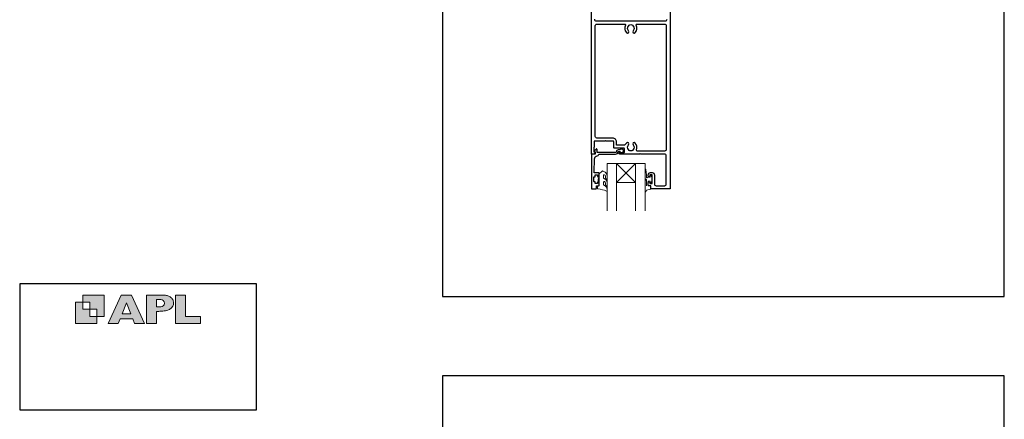
# Model space of a CAD drawing. Units: millimetres. Extents: x 23 to 1863, y -511 to 568.
# Drawn here: x 868 to 1492, y -59 to 195 of the extents above; entities that cross this region are included whole.
import ezdxf

# ---------------------------------------------------------------- set-up
doc = ezdxf.new("R2010")
doc.units = ezdxf.units.MM
doc.header["$MEASUREMENT"] = 0
doc.layers.get('Defpoints').update_dxf_attribs({"color": 1})
doc.layers.add('APL Joinery', color=2, linetype='Continuous')

# ---------------------------------------------------------------- blocks, each defined once
blk = doc.blocks.new('APL')
at = {"layer": 'APL Joinery'}
h = blk.add_hatch(color=250, dxfattribs=at)
h.paths.add_polyline_path([(-10.78, -2.25), (-10.78, 4.5), (-17.54, 4.5), (-17.54, 2.25), (-15.29, 2.25), (-15.29, 0), (-13.03, 0), (-13.03, -2.25)])
h.paths.add_polyline_path([(-13.03, -4.5), (-19.79, -4.5), (-19.79, 2.25), (-17.54, 2.25), (-17.54, 0), (-15.29, 0), (-15.29, -2.25), (-13.03, -2.25)])
h = blk.add_hatch(color=250, dxfattribs=at)
h.paths.add_polyline_path([(-9.43, -4.5), (-6.29, -4.5), (-5.71, -3.03), (-1.67, -3.03), (-1.1, -4.5), (2.06, -4.5), (-2.04, 4.5), (-5.34, 4.5)])
h.paths.add_polyline_path([(-3.68, 2.08), (-2.31, -1.42), (-5.07, -1.42)], flags=16)
h.paths.add_polyline_path([(2.72, -4.5), (5.84, -4.5), (5.84, -0.66), (6.17, -0.65), (6.59, -0.66), (6.96, -0.64), (7.43, -0.63), (7.89, -0.6), (8.33, -0.52), (8.73, -0.44), (9.12, -0.34), (9.41, -0.24), (9.69, -0.13), (9.93, -0.01), (10.2, 0.15), (10.4, 0.27), (10.58, 0.45), (10.76, 0.62), (10.92, 0.85), (11.02, 1.02), (11.12, 1.25), (11.2, 1.49), (11.23, 1.69), (11.24, 1.82), (11.24, 1.95), (11.24, 2.13), (11.21, 2.4), (11.17, 2.63), (11.09, 2.85), (11, 3.06), (10.9, 3.25), (10.76, 3.44), (10.61, 3.61), (10.39, 3.79), (10.19, 3.94), (9.98, 4.06), (9.74, 4.18), (9.47, 4.27), (9.23, 4.35), (8.99, 4.41), (8.67, 4.47), (8.47, 4.5), (8.34, 4.5), (2.72, 4.5)])
h.paths.add_polyline_path([(5.84, 0.76), (5.84, 3.09), (7.19, 3.09, -1), (7.19, 0.76)], flags=16)
h.paths.add_polyline_path([(11.9, -4.5), (19.79, -4.5), (19.8, -2.26), (15.01, -2.26), (15.01, 4.5), (11.9, 4.5)])
at = {"layer": 'APL Joinery', "color": 7, "lineweight": 9}
for points in [[(-10.78, -2.25), (-10.78, 4.5), (-17.54, 4.5), (-17.54, 2.25), (-15.29, 2.25), (-15.29, 0), (-13.03, 0), (-13.03, -2.25)], [(-1.67, -3.03), (-1.1, -4.5), (2.06, -4.5), (-2.04, 4.5), (-5.34, 4.5), (-9.43, -4.5), (-6.29, -4.5), (-5.71, -3.03)], [(15.01, 4.5), (11.9, 4.5), (11.9, -4.5), (19.79, -4.5), (19.8, -2.26), (15.01, -2.26)], [(-13.03, -4.5), (-19.79, -4.5), (-19.79, 2.25), (-17.54, 2.25), (-17.54, 0), (-15.29, 0), (-15.29, -2.25), (-13.03, -2.25)], [(-5.07, -1.42), (-3.68, 2.08), (-2.31, -1.42)]]:
    blk.add_lwpolyline(points, close=True, dxfattribs=at)
blk.add_lwpolyline([(8.34, 4.5), (2.72, 4.5), (2.72, -4.5), (5.84, -4.5), (5.84, -0.66), (6.17, -0.65), (6.59, -0.66), (6.96, -0.64), (7.43, -0.63), (7.89, -0.6), (8.33, -0.52), (8.73, -0.44), (9.12, -0.34), (9.41, -0.24), (9.69, -0.13), (9.93, -0.01), (10.2, 0.15), (10.4, 0.27), (10.58, 0.45), (10.76, 0.62), (10.92, 0.85), (11.02, 1.02), (11.12, 1.25), (11.2, 1.49), (11.23, 1.69), (11.24, 1.82), (11.24, 1.82), (11.24, 1.95), (11.24, 2.13), (11.21, 2.4), (11.17, 2.63), (11.09, 2.85), (11, 3.06), (10.9, 3.25), (10.76, 3.44), (10.61, 3.61), (10.39, 3.79), (10.19, 3.94), (9.98, 4.06), (9.74, 4.18), (9.47, 4.27), (9.23, 4.35), (8.99, 4.41), (8.67, 4.47), (8.47, 4.5), (8.34, 4.5), (8.24, 4.5)], dxfattribs=at)
blk.add_lwpolyline([(7.19, 3.09), (5.84, 3.09), (5.84, 0.76), (7.19, 0.76, 1)], format="xyb", close=True, dxfattribs=at)

msp = doc.modelspace()

# ---------------------------------------------------------------- linework, layer by layer
at = {"layer": 'APL Joinery', "color": 7, "lineweight": 20}
for p, q in [((1240.48, 73.57), (1240.48, 103.57)), ((1240.48, 103.57), (1246.48, 103.57)), ((1246.48, 103.57), (1246.48, 73.57)), ((1258.48, 73.57), (1258.48, 103.57)), ((1258.48, 103.57), (1264.48, 103.57)), ((1264.48, 103.57), (1264.48, 73.57))]:
    msp.add_line(p, q, dxfattribs=at)
at = {"layer": 'APL Joinery', "color": 8, "lineweight": 5}
for p, q in [((1246.48, 91.57), (1258.48, 103.57)), ((1258.48, 91.57), (1246.48, 103.57))]:
    msp.add_line(p, q, dxfattribs=at)
at = {"layer": 'APL Joinery', "color": 2, "lineweight": 25}
for points in [[(1280.48, 209.32), (1280.48, 87.82, -0.414214), (1280.23, 87.57), (1268.38, 87.57, -0.414214), (1268.18, 87.77), (1268.18, 89.57), (1266.98, 89.57, -0.414214), (1266.48, 90.07), (1266.48, 91.62, -1), (1267.48, 91.62), (1267.48, 90.87), (1268.98, 90.87), (1268.98, 96.37), (1267.48, 96.37), (1267.48, 95.62, -1), (1266.48, 95.62), (1266.48, 96.37, -0.414214), (1267.98, 97.87), (1268.98, 97.87, -0.414214), (1270.48, 96.37), (1270.48, 90.57, 0.414214), (1271.48, 89.57), (1276.98, 89.57, 0.414214), (1277.98, 90.57), (1277.98, 108.57, 0.414214), (1276.98, 109.57), (1261.88, 109.57), (1261.48, 109.97), (1261.08, 109.57), (1248.48, 109.57, -1), (1248.48, 110.57), (1250.98, 110.57, 0.414214), (1251.48, 111.07), (1251.48, 112.87, 0.414214), (1250.98, 113.37), (1245.18, 113.37, -0.414214), (1244.68, 113.87), (1244.68, 117.52, 0.414214), (1244.43, 117.77), (1239.88, 117.77), (1239.48, 118.17), (1239.08, 117.77), (1232.48, 117.77, 0.414214), (1232.28, 117.57), (1232.28, 114.07), (1231.98, 114.07), (1231.98, 111.07), (1232.73, 111.07, -0.474498), (1232.98, 110.77, -0.356394), (1231.51, 109.57), (1230.73, 109.57, -0.414214), (1230.48, 109.82), (1230.48, 209.32, -0.414214)], [(1232.48, 195.07, 0.414214), (1233.48, 194.07), (1277.48, 194.07, 0.414214), (1278.48, 195.07)]]:
    msp.add_lwpolyline(points, format="xyb", dxfattribs=at)
for points in [[(1233.98, 192.07), (1251.7, 192.07, -0.581749), (1252.13, 191.32, 0.339331), (1252.69, 186.6, 1), (1253.98, 187.86, -0.406262), (1253.98, 190.79, 0.164836), (1254.23, 191.31, -0.289735), (1256.74, 191.31, 0.164836), (1256.99, 190.79, -0.406262), (1256.99, 187.86, 1), (1258.28, 186.6, 0.339331), (1258.84, 191.32, -0.581749), (1259.27, 192.07), (1276.98, 192.07, -0.414214), (1277.98, 191.07), (1277.98, 112.57, -0.414214), (1276.98, 111.57), (1259.48, 111.57, -0.547843), (1259.02, 112.28, 0.310907), (1258.28, 116.64, 1), (1256.99, 115.39, -0.406262), (1256.99, 112.46, 0.164836), (1256.74, 111.94, -0.289735), (1254.23, 111.94, 0.164836), (1253.98, 112.46, -0.406262), (1253.98, 115.39, 1), (1252.69, 116.64, 0.081349), (1251.97, 115.61, -0.337544), (1251.43, 115.33, 0.044641), (1250.98, 115.37), (1246.48, 115.37), (1246.48, 117.27, 0.414214), (1243.98, 119.77), (1233.98, 119.77, -0.414214), (1232.98, 120.77), (1232.98, 191.07, -0.414214)], [(1247.48, 112.27, 0.414214), (1246.38, 111.17, -0.414214), (1245.88, 110.67), (1234.08, 110.67), (1234.08, 112.63, 0.668179), (1233.66, 112.81), (1232.56, 111.71, 0.414214), (1232.56, 111.35), (1232.98, 110.93), (1232.98, 109.82, -0.414214), (1232.73, 109.57), (1230.77, 109.57, 0.414214), (1230.48, 109.29), (1230.48, 87.82, 0.414214), (1230.73, 87.57), (1233.28, 87.57, 0.414214), (1233.78, 88.07), (1233.78, 89.57), (1234.98, 89.57, 0.414214), (1235.48, 90.07), (1235.48, 91.62, 1), (1234.48, 91.62), (1234.48, 90.87), (1232.98, 90.87), (1232.98, 91.87, 0.414214), (1232.73, 92.12), (1232.23, 92.12, -0.414214), (1231.98, 92.37), (1231.98, 94.87, -0.414214), (1232.23, 95.12), (1232.73, 95.12, 0.414214), (1232.98, 95.37), (1232.98, 96.37), (1234.48, 96.37), (1234.48, 95.62, 1), (1235.48, 95.62), (1235.48, 97.17, 0.414214), (1234.98, 97.67), (1232.72, 97.67, -0.421628), (1232.22, 98.19), (1232.44, 106.52, -0.374224), (1234.21, 108.46, 0.381437), (1235.18, 109.55), (1235.18, 109.57), (1245.88, 109.57, 0.414214), (1247.48, 111.17), (1248.62, 111.17, 3.927183), (1248.62, 112.27)]]:
    msp.add_lwpolyline(points, format="xyb", close=True, dxfattribs=at)
at = {"layer": 'APL Joinery', "color": 7, "lineweight": 20}
msp.add_lwpolyline([(1246.48, 91.57), (1258.48, 91.57), (1258.48, 103.57), (1246.48, 103.57)], close=True, dxfattribs=at)
at = {"layer": 'APL Joinery', "color": 252, "lineweight": 15}
for points in [[(1264.48, 92.69), (1264.48, 85.82, 0.767327), (1264.95, 85.7), (1265.51, 86.66), (1268.01, 87.33, 0.362696), (1268.2, 87.59), (1268.03, 89.57), (1266.48, 89.57), (1266.48, 92.47), (1267.73, 92.47), (1268, 91.65, 0.664018), (1268.45, 91.61, 0.25), (1268.45, 95.84, 0.664018), (1268, 95.8), (1267.73, 94.97), (1266.18, 94.97), (1265.91, 94.7, -0.668179), (1265.48, 94.88), (1265.48, 96.5), (1264.98, 99.91, 0.929472), (1264.48, 99.88), (1264.48, 94.41, 0.356394), (1265.28, 93.43, -0.356394), (1265.48, 93.19), (1265.48, 89.6, -1), (1265.43, 89.6), (1265.43, 92.69, 1), (1264.48, 92.69)], [(1238.11, 96.02, -0.493145), (1238.74, 96.51, 0.493145), (1238.11, 96.02), (1238.11, 94.44), (1239.18, 93.82, -0.267949), (1240.48, 91.56), (1240.48, 90.04, -1), (1239.48, 90.04), (1239.48, 91.24, 0.339454), (1238.74, 92.21), (1238.74, 92.21, 0.493145), (1238.11, 91.72), (1238.11, 90.14), (1239.23, 89.49, -0.267949), (1240.48, 87.32), (1240.48, 86.38, -0.536175), (1240.14, 86.15, 0.070331), (1234.71, 87.58, -0.380342), (1234.48, 87.82), (1234.48, 89.07, -0.414214), (1234.98, 89.57), (1235.48, 89.57), (1235.48, 92.37), (1234.73, 92.37), (1234.73, 93.87), (1235.48, 95.17), (1235.48, 97.03), (1237.26, 98.8, -0.339454), (1237.86, 98.88), (1239.18, 98.12, -0.267949), (1240.48, 95.87), (1240.48, 94.34, -1), (1239.48, 94.34), (1239.48, 95.54, 0.339454), (1238.74, 96.51), (1238.74, 96.51)]]:
    msp.add_lwpolyline(points, format="xyb", dxfattribs=at)
msp.add_lwpolyline([(1235.48, 92.37), (1235.48, 95.17)], dxfattribs=at)
at = {"layer": 'APL Joinery', "color": 142}
msp.add_lwpolyline([(868.19, -52.58), (1018.19, -52.58), (1018.19, 27.42), (868.19, 27.42)], close=True, dxfattribs=at)
at = {"layer": 'Defpoints', "color": 8}
for points in [[(1136.19, 19.3), (1492.19, 19.3), (1492.19, 499.58), (1136.19, 499.58)], [(1136.19, -511.34), (1492.19, -511.34), (1492.19, -31.06), (1136.19, -31.06)]]:
    msp.add_lwpolyline(points, close=True, dxfattribs=at)

# ---------------------------------------------------------------- block references
at = {"layer": 'APL Joinery', "color": 8, "xscale": 2, "yscale": 2, "zscale": 2}
msp.add_blockref('APL', (943.19, 11.21), dxfattribs=at)

doc.saveas('drawing.dxf')
